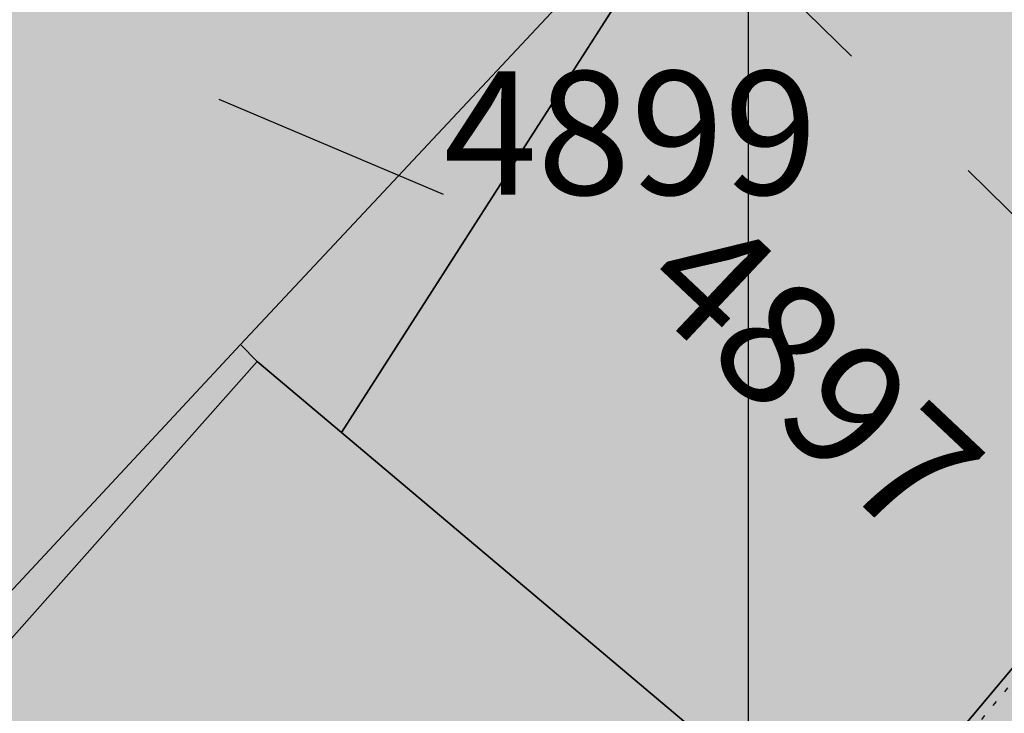
# Model space of a CAD drawing. Extents: x 1538956 to 1571595, y 5042519 to 5072519.
# Drawn here: x 1560266 to 1560285, y 5060835 to 5060849 of the extents above; entities that cross this region are included whole.
import ezdxf

# ---------------------------------------------------------------- set-up
doc = ezdxf.new("R2010")
doc.units = 0
doc.header["$LTSCALE"] = 2
doc.header["$MEASUREMENT"] = 0
for name, pattern in [('CONTINUA', [0]), ('FRECCETTA', [1, -1]), ('NASCOSTA2', [4.762499999999999, 3.175, -1.5875]), ('PUNTEGGIATA', [0.15, 0.025, -0.125])]:
    doc.linetypes.add(name, pattern=pattern)
for name, color, linetype in [('374', 1, 'Continuous'), ('base_cat_LINEEVARIE', 92, 'CONTINUA'), ('base_cat_PARTICELLE', 92, 'CONTINUA'), ('base_cat_ret_foglio', 71, 'Continuous'), ('conica', 8, 'Continuous'), ('inviluppo', 255, 'Continuous')]:
    doc.layers.add(name, color=color, linetype=linetype)

msp = doc.modelspace()

# ---------------------------------------------------------------- hatches: boundary and pattern name
at = {"layer": '374'}
h = msp.add_hatch(dxfattribs=at)
h.set_pattern_fill('ANSI31', color=256, scale=400, style=0)
h.set_pattern_definition([(45, (0, 0), (-35.35533905932737, 35.35533905932738), [])])
h.paths.add_polyline_path([(1565180.373256797, 5068125.2603018, 0.02394110212736644), (1564117.803313463, 5069090.670400796), (1564112.427868435, 5069062.265329854), (1564050.671255, 5069005.956785), (1564027.048794, 5068964.912494), (1564000.719343, 5068872.043482), (1563987.43657, 5068853.618676), (1563940.928152, 5068778.830389), (1563923.585932, 5068760.879245), (1563859.381064, 5068702.440849), (1563842.06039, 5068685.216554), (1563795.252454, 5068636.452958), (1563730.857272, 5068596.339299), (1563723.347097, 5068591.400941), (1563666.550454, 5068547.516039), (1563601.897059, 5068532.476744), (1563537.245491, 5068517.229941), (1563514.078592, 5068496.662017), (1563492.713974, 5068403.846134), (1563473.850874, 5068378.820537999), (1563449.701426, 5068310.80942), (1563450.983694, 5068218.224859999), (1563475.747557, 5068193.013242), (1563540.766912, 5068172.611308999), (1563605.631037, 5068167.429204), (1563670.559182, 5068156.006988), (1563735.319913, 5068160.944142), (1563800.292032, 5068145.269623), (1563864.996803, 5068155.660465), (1563907.384828, 5068130.300849), (1563865.385309, 5068117.831661), (1563805.804322, 5068036.660027999), (1563801.587268, 5068019.023196), (1563788.542617, 5067943.885239), (1563802.70642, 5067909.937747), (1563848.347938, 5067851.901252), (1563868.602212, 5067759.511525), (1563869.068102, 5067759.226942), (1563869.87524, 5067759.524599), (1563933.24721, 5067821.135892), (1563997.741635, 5067852.279321), (1564018.374362, 5067761.051404), (1564051.158918, 5067668.791218), (1564064.584546, 5067655.370542), (1564129.779612, 5067618.672625), (1564156.943589, 5067577.283782), (1564163.367122, 5067484.7523), (1564168.922778, 5067392.21188), (1564197.316479, 5067355.157117), (1564262.643359, 5067306.0797), (1564272.962292, 5067300.688326), (1564327.859048, 5067267.85448), (1564393.108921, 5067226.405896), (1564431.526175, 5067209.730996), (1564458.381084, 5067182.891299), (1564504.893305, 5067117.893584), (1564524.531228, 5067054.822098), (1564530.992904, 5067025.566494999), (1564590.521748, 5066942.383303), (1564598.310135, 5066933.667384), (1564656.278446, 5066852.667791001), (1564668.708198, 5066841.801), (1564672.749565, 5066749.245223001), (1564658.269124, 5066661.126828), (1564626.56582, 5066748.765295), (1564592.283351, 5066772.716175), (1564527.350273, 5066783.038323), (1564462.34547, 5066800.305232), (1564391.043893393, 5066833.888057797), (1564359.585473, 5066931.193034), (1564330.978588, 5066966.200018), (1564265.776997, 5067002.758087), (1564255.847293, 5067022.718347), (1564200.197625, 5067075.996637001), (1564156.857574, 5067114.294314), (1564134.706213, 5067140.853076), (1564080.285764, 5067206.102713), (1564068.996072, 5067227.078112001), (1564023.214253, 5067298.112705001), (1564002.719701, 5067368.507515), (1563963.909896, 5067297.50258), (1563966.89902, 5067204.935673), (1563982.666092, 5067112.500197), (1563940.845362, 5067081.975958), (1563922.480331, 5067111.881436), (1563875.120468, 5067169.847182), (1563860.06198, 5067203.837938), (1563822.292384, 5067296.047901999), (1563808.828607, 5067313.166598001), (1563750.048584, 5067387.904658999), (1563743.176848, 5067394.316066001), (1563678.174796, 5067412.169775), (1563645.619375, 5067386.835223), (1563638.465075, 5067294.16446), (1563614.964145, 5067254.900816999), (1563550.126808, 5067256.530952), (1563494.660104, 5067292.694863), (1563514.155857, 5067385.491427), (1563483.318149, 5067477.774142), (1563483.042851, 5067478.285763), (1563417.604539, 5067539.092674), (1563387.629159, 5067569.395735), (1563416.590337, 5067638.560377), (1563432.955894, 5067662.45539), (1563475.477015, 5067755.48678), (1563463.99188, 5067847.96715), (1563413.618446, 5067930.019483), (1563400.878851, 5067939.920998001), (1563348.51474, 5067958.500464), (1563283.875179, 5067941.43003), (1563280.321233, 5067938.693105), (1563239.620309, 5067845.681562), (1563250.640733, 5067753.196118), (1563221.289409, 5067722.289065001), (1563187.964851, 5067659.961533), (1563157.796168, 5067592.058954), (1563137.85902, 5067566.855221), (1563093.799807, 5067511.158317), (1563038.1629, 5067473.24656), (1563054.20491, 5067380.811764), (1563095.516909, 5067288.633292), (1563031.751001, 5067237.900041), (1562966.864261, 5067244.426177), (1562928.892175, 5067286.945343), (1562901.30127, 5067317.840709), (1562836.177475, 5067347.932513), (1562771.202729, 5067363.318953), (1562706.552272, 5067346.571761), (1562641.910692, 5067328.910395), (1562577.277906441, 5067283.396418338), (1562522.693641, 5067190.251941999), (1562513.892716, 5067167.592919), (1562449.699616, 5067105.023759), (1562384.919078, 5067100.901356), (1562367.951451, 5067096.101356), (1562320.345515, 5067076.112698), (1562255.679201, 5067060.542167), (1562190.689839, 5067077.254055), (1562126.030669, 5067060.940865), (1562061.517868, 5067029.924374), (1561996.721477, 5067027.300185), (1561931.837147, 5067033.505480001), (1561867.320728, 5067002.732399), (1561861.691329, 5066998.449162), (1561803.265802, 5066925.444372), (1561785.494105, 5066905.094931), (1561777.810505, 5066812.421676001), (1561804.76315, 5066774.724634999), (1561824.427535, 5066720.287826), (1561805.368943, 5066713.74588), (1561740.714604, 5066696.472612999), (1561675.927839, 5066692.522975), (1561611.335412, 5066668.943194999), (1561546.875014, 5066631.969481), (1561539.127995, 5066624.862346), (1561482.884216, 5066547.399467), (1561474.05267, 5066531.622184), (1561458.897929, 5066438.875664), (1561484.611001, 5066372.658438), (1561495.537956, 5066346.640902), (1561542.302609, 5066254.506480999), (1561550.742312, 5066241.031146), (1561599.940322, 5066162.480029), (1561600.654326, 5066069.890312), (1561552.687641, 5066044.372434), (1561487.964004, 5066033.339689), (1561423.242246, 5066022.095395), (1561358.343763, 5066028.751857), (1561293.322816, 5066047.857176), (1561228.603876, 5066036.312086), (1561164.076868, 5066005.217821), (1561138.885613, 5065972.739511), (1561100.003915, 5065927.815452999), (1561035.369348, 5065907.509594), (1560970.353344, 5065926.093517), (1560905.56254, 5065921.709677), (1560840.936291, 5065900.487621), (1560808.587661, 5065876.906558), (1560776.535675, 5065856.119321), (1560712.309407, 5065793.787118), (1560699.283162, 5065783.242944), (1560648.236241, 5065715.612818), (1560622.336306, 5065689.896444), (1560584.387807, 5065614.187077), (1560577.910615, 5065596.867421), (1560540.324154, 5065503.905278), (1560585.9669, 5065451.974592), (1560623.907409, 5065412.12248), (1560651.398329, 5065391.135233), (1560716.549946, 5065359.110546), (1560781.592917, 5065338.281134), (1560846.427345261, 5065321.597895988), (1560911.813695, 5065282.983536), (1560977.098696, 5065237.602336), (1560988.662878, 5065230.493113), (1561042.346591, 5065196.102777), (1561107.679744, 5065146.008684), (1561113.244858, 5065139.118584), (1561173.182193, 5065078.796216001), (1561220.82433, 5065047.579244), (1561238.547238, 5065025.693821), (1561281.223487, 5064955.577057), (1561304.435891, 5064919.538649), (1561355.703639, 5064863.714208), (1561305.703767, 5064790.797891), (1561240.696987, 5064807.178147), (1561175.579666, 5064834.843346), (1561116.663924, 5064861.362716001), (1561110.43329, 5064865.528776), (1561045.264585, 5064898.558075), (1560980.164045, 5064924.701251), (1560915.193082, 5064937.660828), (1560850.338568, 5064938.737742), (1560785.54576, 5064933.499824), (1560753.228986, 5064950.401469001), (1560720.236446, 5064981.202218), (1560654.937232, 5065027.97175), (1560590.292444, 5065007.61202), (1560525.258521, 5065027.230481), (1560501.844553, 5065040.549356), (1560460.114021, 5065058.277323999), (1560395.362128, 5065048.929231), (1560375.678275, 5065039.32432), (1560330.831847, 5065016.698318), (1560266.462967, 5064967.72939), (1560227.614881, 5065037.889932), (1560200.320049, 5065102.087116), (1560174.437858, 5065129.971857), (1560135.091989, 5065142.040653), (1560070.11152, 5065156.42735), (1560005.235521, 5065160.010499), (1559940.302768, 5065169.496782), (1559875.274277, 5065188.95795), (1559810.498384, 5065182.176121), (1559745.693711, 5065178.379972), (1559681.085679, 5065154.069174), (1559667.542005, 5065125.092083001), (1559617.129146, 5065061.685786), (1559552.326838, 5065057.504723), (1559487.369426, 5065069.546099), (1559422.79959, 5065041.016988), (1559383.3529, 5065029.778312), (1559358.123984, 5065023.518937), (1559293.458071, 5065004.967179), (1559229.064335, 5064957.771966), (1559214.685745, 5064935.575548001), (1559230.014234, 5064843.125447), (1559230.158124, 5064842.818163), (1559273.181871, 5064750.940398999), (1559296.198424, 5064717.277903), (1559331.547077, 5064658.900466001), (1559362.223969, 5064593.558737), (1559373.944088, 5064566.708749), (1559428.077058, 5064488.175768), (1559436.210348, 5064474.706969), (1559428.705074, 5064422.384764), (1559420.491355, 5064381.961001), (1559364.797113, 5064323.701944999), (1559333.874551, 5064288.539039), (1559363.815988, 5064196.228576), (1559366.052665, 5064192.022698999), (1559431.710394, 5064107.538406), (1559435.163934, 5064104.313369), (1559497.146498, 5064046.432754), (1559562.173438, 5064028.235196), (1559630.496178428, 5064015.108505961), (1559692.64355, 5063948.546396), (1559706.858467, 5063921.720930001), (1559705.987408, 5063829.116662), (1559759.396274, 5063750.690973001), (1559783.440837, 5063737.26387), (1559824.557191, 5063718.954366), (1559889.616785, 5063697.823715), (1559954.451158, 5063700.133443), (1560019.440115, 5063686.401598), (1560042.144196, 5063647.156943), (1560020.5465, 5063571.609298), (1560014.065463, 5063554.290317), (1559979.450661, 5063461.360894999), (1560022.152958, 5063404.928696), (1560067.571056, 5063369.614271), (1560087.494935, 5063354.942383001), (1560105.333793, 5063369.978608), (1560151.89647, 5063402.434158), (1560216.335033, 5063445.995755), (1560240.889611, 5063463.884338), (1560280.846826, 5063481.899833), (1560345.542346, 5063498.76819), (1560378.06544, 5063465.212766999), (1560405.946993, 5063372.887103), (1560411.7396, 5063360.79006), (1560476.927795, 5063327.020738), (1560541.654452, 5063340.80413), (1560606.705126, 5063321.264111), (1560623.028356, 5063282.400344), (1560656.357569, 5063190.128772), (1560673.003614, 5063173.678084), (1560737.700578, 5063190.63214), (1560737.992556, 5063190.92435), (1560801.728922, 5063276.040204), (1560812.999457, 5063284.252406), (1560866.160287, 5063320.029485), (1560930.848683, 5063337.65495), (1560952.707931, 5063285.618147), (1560973.727134, 5063193.22772), (1560997.694004, 5063135.011067), (1561062.737793, 5063116.550458999), (1561127.002877, 5063177.473602), (1561143.452869, 5063194.89164), (1561191.148236, 5063250.454818), (1561223.612659, 5063288.275348), (1561255.377881, 5063314.713068), (1561292.231561, 5063288.950275), (1561320.653362, 5063272.617188), (1561385.712115, 5063252.600946), (1561450.536148, 5063256.417944), (1561515.506033, 5063198.555279), (1561451.389373, 5063169.942144), (1561386.984372, 5063123.518832), (1561376.180278, 5063104.584447), (1561359.504456, 5063011.823883), (1561388.511352, 5062968.589467), (1561453.663933, 5062939.406197), (1561496.552586, 5062920.579215), (1561518.822965, 5062909.633109), (1561584.03252, 5062874.814673), (1561629.564524, 5062829.297562), (1561649.600849, 5062803.821405999), (1561714.814371294, 5062737.446796202), (1561728.689252, 5062645.086473), (1561716.264804, 5062622.393019), (1561651.699815, 5062591.742569), (1561586.736682, 5062601.300822), (1561521.542848, 5062634.240565), (1561511.186203, 5062642.934932), (1561456.363589, 5062665.774372), (1561391.398604, 5062675.63503), (1561326.678945, 5062660.599522), (1561261.969162, 5062644.530097), (1561227.956582, 5062640.14461), (1561197.208974, 5062633.559155), (1561137.595521, 5062546.660975), (1561198.681565, 5062483.661869001), (1561247.20876, 5062455.141572), (1561263.923405, 5062445.814822), (1561329.221361, 5062402.349498), (1561394.345591, 5062376.605964), (1561459.195742, 5062378.700656), (1561502.037063, 5062365.05595), (1561524.29287, 5062355.784594), (1561589.798335, 5062291.614505), (1561607.060386, 5062273.497431), (1561655.304935, 5062227.466141), (1561693.144615, 5062181.753066001), (1561721.242864, 5062119.914733), (1561734.356121, 5062089.565065), (1561745.165972, 5061997.07597), (1561723.144171, 5061927.989349), (1561710.080964, 5061904.132181), (1561658.76989, 5061877.333501), (1561594.065887, 5061859.927019), (1561529.317887, 5061846.941145), (1561464.711534, 5061819.570655), (1561449.595108, 5061808.961628), (1561400.338979, 5061768.418186), (1561356.300241, 5061715.446183), (1561336.172245, 5061696.249864), (1561271.580782, 5061667.124008), (1561206.626932, 5061674.831317), (1561141.642126, 5061685.711712), (1561076.933503, 5061668.4407), (1561012.365317, 5061636.791933999), (1560947.660847, 5061619.011330999), (1560947.121921, 5061618.834586), (1560911.034259, 5061525.885814), (1560948.682718, 5061514.534763), (1561013.584486, 5061512.276269), (1561078.491003, 5061509.539935), (1561143.822003, 5061463.549733), (1561174.154931, 5061435.867347), (1561169.564877, 5061343.226336), (1561145.520826, 5061290.409109999), (1561126.288345, 5061250.20577), (1561078.061122198, 5061156.210989739), (1561082.050518, 5061146.373267), (1561147.324741, 5061065.220316), (1561147.731337, 5061065.111383), (1561149.352183, 5061065.240208), (1561212.534478, 5061073.383866), (1561277.34114, 5061081.282779), (1561342.03839, 5061100.283098999), (1561373.00723, 5061160.034605), (1561389.315025, 5061252.791211), (1561406.698347777, 5061344.295163109), (1561438.463556, 5061438.467597), (1561468.029874, 5061483.170975), (1561531.250354739, 5061537.718458598), (1561597.081919, 5061554.820681), (1561653.659947, 5061533.189071), (1561662.311996, 5061519.385263), (1561680.636285, 5061440.859919), (1561694.893158, 5061348.404946), (1561729.362631, 5061300.233983), (1561794.380788, 5061286.514915), (1561859.404914, 5061272.225159), (1561876.453622, 5061257.608899), (1561928.908802578, 5061170.696592438), (1561936.341017, 5061073.011523), (1561991.714462, 5061016.401757), (1562024.344242, 5060981.290566999), (1562032.338972, 5060888.774002), (1561991.867600852, 5060797.835110497), (1561929.736443, 5060723.816517), (1561875.3386, 5060702.021268), (1561865.088004, 5060699.663975), (1561800.323683, 5060687.150219999), (1561735.590022, 5060671.51655), (1561670.990758, 5060642.268255999), (1561637.342684, 5060607.067263), (1561607.042175, 5060547.125020999), (1561586.707429, 5060513.970815), (1561543.180248, 5060443.00461), (1561529.567293, 5060420.810612001), (1561510.798281596, 5060396.07894966, -0.008992913906812885), (1561628.334150332, 5060215.080755508), (1561675.123985, 5060224.503297), (1561739.985669, 5060227.695537999), (1561766.057617, 5060237.957472), (1561804.602258, 5060255.604780001), (1561868.870613, 5060318.544935), (1561887.434628, 5060331.757247), (1561933.362707, 5060358.834732), (1561998.12524, 5060371.850356), (1562063.192603, 5060354.22297), (1562128.261004, 5060336.530227), (1562192.647511, 5060387.224201), (1562232.300746, 5060427.786634), (1562256.94392, 5060446.835386), (1562321.603958, 5060469.953057), (1562386.472879, 5060472.153419999), (1562423.532617, 5060522.294879), (1562450.576581, 5060550.73044), (1562514.987906, 5060598.472755), (1562579.770833, 5060609.104462001), (1562608.894343, 5060616.750151999), (1562644.452019, 5060629.839394), (1562709.101966, 5060653.638538999), (1562773.768713, 5060675.722309), (1562824.623842, 5060711.517071), (1562772.807325, 5060771.18262), (1562748.353336, 5060803.345098999), (1562707.154155, 5060847.244418), (1562642.095981, 5060864.264351999), (1562606.694173, 5060894.516865), (1562576.661255, 5060918.826378), (1562525.697442, 5060986.300064), (1562510.901701, 5061005.889276001), (1562461.674606, 5061078.254375), (1562444.902478, 5061117.053902999), (1562420.633806, 5061170.439463), (1562379.002497, 5061218.535021), (1562341.172108, 5061262.240352), (1562313.188248, 5061311.653809), (1562289.02862, 5061354.315218), (1562247.326849, 5061409.68778), (1562216.620961, 5061446.188153), (1562181.620443, 5061492.394144), (1562150.602321, 5061538.125619), (1562115.772451, 5061589.477906), (1562090.806003, 5061630.12576), (1562049.991146, 5061680.068406), (1561998.8318, 5061721.806203), (1561983.996819, 5061792.263247), (1561979.302891079, 5061816.071907228), (1562048.117125, 5061868.257739), (1562112.810707, 5061886.587457), (1562177.682519, 5061887.020801), (1562234.631599, 5061909.349504001), (1562242.209323, 5061921.991844), (1562285.015972, 5062002.449324), (1562305.974936, 5062033.009914), (1562344.597381, 5062095.641618), (1562370.045715, 5062113.313264), (1562434.509618, 5062154.22184), (1562499.376542, 5062154.872223999), (1562564.337826, 5062146.126791), (1562629.366728, 5062130.674978), (1562694.094163, 5062145.215457), (1562758.634778, 5062178.274038), (1562823.361228, 5062192.836911), (1562886.419141943, 5062193.473099636), (1562888.213983, 5062194.859112), (1562850.68834, 5062285.919542), (1562822.267274, 5062301.322857), (1562756.997162, 5062340.841634), (1562721.541328, 5062377.214531), (1562691.566515, 5062396.396672), (1562626.430762, 5062422.734017), (1562561.46712, 5062431.98962), (1562496.720971, 5062419.586605), (1562432.023356, 5062402.316826), (1562367.008036, 5062416.748145), (1562321.432244, 5062465.795524), (1562333.385871, 5062558.511576001), (1562368.214911274, 5062648.10401606), (1562429.141023, 5062689.922590001), (1562493.518258, 5062738.827248001), (1562510.47919, 5062745.47919), (1562558.039706, 5062773.272638), (1562598.953399, 5062838.964255), (1562621.835437, 5062879.833871), (1562686.485688, 5062901.266968), (1562751.862541, 5062850.534135), (1562760.997634, 5062840.59487), (1562817.385963, 5062785.373807), (1562882.472766, 5062763.600204), (1562946.920396, 5062805.123636), (1562968.343122, 5062842.687491001), (1562970.132115, 5062935.302273001), (1562991.462025, 5063028.114665), (1563009.415425, 5063039.581487), (1563041.147794, 5063028.617354), (1563074.515597, 5063016.300282), (1563140.076241, 5062947.644062), (1563148.088571, 5062937.103894999), (1563205.867752, 5062856.378405999), (1563248.14113, 5062845.522276999), (1563270.90015, 5062840.034201), (1563278.40904, 5062845.829691), (1563335.307954, 5062885.152430001), (1563382.539778, 5062939.485230001), (1563399.470373, 5062954.287836), (1563464.246203, 5062963.080593), (1563483.611475, 5062940.514544), (1563521.768442, 5062848.306701), (1563530.405234, 5062836.241448), (1563559.399508, 5062756.093718), (1563596.744435, 5062692.013228), (1563620.32291, 5062664.118798001), (1563662.196607, 5062634.873516001), (1563727.177846, 5062623.885397), (1563792.25071, 5062603.974355999), (1563857.015431, 5062614.165544), (1563891.007922, 5062666.889232), (1563920.710887, 5062728.539434), (1563936.808112, 5062759.956112), (1563956.126453, 5062852.751405001), (1563929.57006, 5062945.07577), (1563932.31306, 5063037.700919), (1563982.049849, 5063072.082654), (1564014.595056, 5063038.546043), (1564047.591231, 5063006.244799), (1564112.919108, 5062961.283917), (1564127.659767, 5062947.112057), (1564178.828994, 5062859.929093), (1564181.680106, 5062855.071403), (1564235.273816, 5062763.0268), (1564244.902106, 5062742.953167), (1564292.998046, 5062671.02527), (1564310.644205, 5062658.275766), (1564375.404854, 5062668.739997), (1564385.101704, 5062671.976569001), (1564440.023105, 5062692.950133001), (1564504.323361, 5062747.821893), (1564519.025632, 5062765.959369999), (1564539.391745, 5062858.767501), (1564561.943739, 5062951.59838), (1564566.987219, 5062960.447391001), (1564602.803858, 5063044.619237), (1564630.58372, 5063082.763355), (1564695.651274, 5063063.212042), (1564735.965178, 5063046.001825), (1564760.901966, 5063026.088083999), (1564825.795038, 5063023.400981), (1564890.610551, 5063028.165622001), (1564956.116756, 5062966.692489), (1565020.998432, 5062965.170264), (1565033.41343, 5062956.503130999), (1565041.764161, 5062863.993011), (1565022.480946, 5062823.15176), (1565006.645913, 5062771.029115), (1564989.681298, 5062678.254823), (1564959.992137, 5062595.070608), (1564956.688223, 5062585.313445), (1564895.992396, 5062511.56762), (1564870.998312, 5062491.823301001), (1564831.626315, 5062463.10006), (1564767.297169, 5062410.984456), (1564755.793141, 5062398.027533), (1564707.378995, 5062304.927346), (1564768.860494, 5062260.61181), (1564833.865792, 5062247.906176), (1564898.818046, 5062240.319931), (1564949.82375, 5062214.853027), (1564964.041997, 5062206.694757), (1565029.306412, 5062169.261709), (1565094.200386, 5062167.360479), (1565158.587835, 5062213.896555999), (1565162.561499, 5062217.074475), (1565223.035075, 5062254.630439), (1565276.245978, 5062310.861858), (1565287.180637, 5062324.072343), (1565359.352621127, 5062404.966009247), (1565392.193075, 5062497.272501), (1565414.661009, 5062539.755938), (1565452.60772, 5062590.504354), (1565478.559529, 5062632.214422001), (1565500.419389, 5062683.604309999), (1565487.151904, 5062776.062239), (1565476.391654, 5062838.45239), (1565470.292552381, 5062872.53428041), (1565540.582359, 5062902.753152), (1565605.20347, 5062926.064319001), (1565639.347543, 5062962.859144), (1565669.193555, 5063009.183132), (1565701.334034, 5063056.110212), (1565733.261508, 5063084.760563), (1565797.542748, 5063140.000642), (1565817.767418, 5063057.3395), (1565859.330613, 5062965.181267), (1565864.373141, 5062954.068409), (1565930.008889, 5062881.365606), (1565942.849679, 5062873.467332), (1565963.272648, 5062781.085995), (1565931.597828, 5062731.246568), (1565910.253149, 5062687.927208999), (1565868.027821, 5062608.44197), (1565862.630819, 5062594.825983), (1565818.580537, 5062501.762904), (1565814.708046, 5062409.124508999), (1565836.672105, 5062316.759114), (1565871.949526, 5062237.542287), (1565878.066928, 5062224.599231), (1565937.816195, 5062143.717473), (1565953.947651, 5062132.804583), (1566003.170344, 5062098.457108), (1566068.493539, 5062056.206445), (1566133.12169, 5062079.520777), (1566197.56437, 5062120.247324), (1566216.091534, 5062135.585155), (1566261.943878, 5062166.835618), (1566326.277289, 5062217.664344001), (1566339.255888, 5062229.492976001), (1566355.399143, 5062322.262513), (1566349.254109, 5062414.794697), (1566371.978587, 5062507.634417), (1566387.869985, 5062525.576526999), (1566452.550641, 5062543.405212), (1566517.381038, 5062547.177577), (1566581.980572, 5062572.544212), (1566616.19056, 5062602.838866999), (1566646.26937, 5062626.907443), (1566710.713826, 5062666.631701), (1566775.560493, 5062668.759751), (1566827.976759, 5062605.107280999), (1566841.334981, 5062584.416092), (1566887.347298, 5062513.146656), (1566907.176005, 5062494.041768), (1566972.272795, 5062473.070925), (1567037.195926, 5062468.280393), (1567101.788415, 5062494.197398), (1567134.31563, 5062515.803274), (1567166.20829, 5062536.075735), (1567230.750653, 5062566.525628), (1567295.666044, 5062562.388061), (1567360.601635, 5062556.392349), (1567425.436079, 5062559.755127), (1567490.363166, 5062554.562436), (1567555.365993, 5062542.397414), (1567620.25588, 5062540.662288), (1567685.157498, 5062537.852828), (1567730.412518, 5062522.255781), (1567750.283677, 5062514.402598999), (1567815.289786, 5062502.028933), (1567880.125996, 5062505.273108), (1567945.098642041, 5062526.457276836), (1568009.265472, 5062560.565324), (1568068.330882, 5062618.537146), (1568073.441453, 5062624.167781), (1568137.758519, 5062674.752222), (1568190.568379, 5062712.472287999), (1568202.084836, 5062724.39718), (1568266.178438, 5062795.183791), (1568274.817224, 5062805.993419), (1568265.604406, 5062847.561681), (1568250.452865, 5062898.324713), (1568199.590515, 5062952.209021), (1568143.811141, 5062989.755408), (1568134.25289, 5062995.233976), (1568068.934176, 5063036.612268), (1568001.863328256, 5063079.563301004), (1567938.106966, 5063137.009657), (1567892.127073, 5063172.203408), (1567872.664787, 5063189.976712001), (1567807.1148, 5063252.948925), (1567799.023979, 5063263.787433), (1567741.176347, 5063351.757621), (1567738.332305, 5063355.725246), (1567697.10596, 5063447.875188), (1567739.598383, 5063496.829468), (1567804.850486, 5063460.924063), (1567818.645444, 5063449.19754), (1567870.279763, 5063408.831607), (1567935.452649, 5063380.344378), (1568000.684831089, 5063358.425931225), (1568065.507234, 5063350.181899), (1568130.318612, 5063354.883769999), (1568195.645162, 5063312.530590001), (1568260.720217, 5063293.205728), (1568333.588347995, 5063272.029956171), (1568390.981414, 5063244.555573001), (1568446.205071673, 5063224.409006301, 0.0991195511501425)])
h.paths.add_polyline_path([(1561402.351267, 5064771.577629), (1561370.869116, 5064758.369808001), (1561345.454548, 5064771.01668), (1561370.385993, 5064807.37506)], flags=16)
h.paths.add_polyline_path([(1563929.566791, 5068179.142679), (1563918.854046, 5068223.016498), (1563929.061464, 5068228.29601), (1563936.810115, 5068223.201094001)], flags=16)
at = {"layer": 'base_cat_ret_foglio'}
msp.add_hatch(color=256, dxfattribs=at).paths.add_polyline_path([(1560804.303, 5061168.577), (1560804.278, 5061169.929), (1560781.888, 5061154.136), (1560762.866, 5061147.359), (1560750.628, 5061140.581999999), (1560726.684, 5061113.996), (1560703.239, 5061097.053), (1560682.743, 5061085.708000001), (1560681.118, 5061085.443), (1560665.118, 5061104.235), (1560631.769, 5061087.291), (1560596.957, 5061066.048), (1560565.446, 5061056.588), (1560545.216, 5061048.251), (1560535.631, 5061043.866), (1560533.5, 5061040.5), (1560531.254, 5061036.587), (1560529.523, 5061033.75), (1560527.701, 5061030.763), (1560520.747, 5061021.545), (1560503.559, 5060993.521000001), (1560487.556, 5060954.745), (1560481.554, 5060960.839), (1560452.565, 5060989.525), (1560440.797, 5061001.409), (1560428.958, 5061013.364), (1560412.07, 5061003.17), (1560394.555, 5060992.597), (1560369.002, 5060977.171), (1560367.022, 5060975.632), (1560335.454, 5060951.11), (1560314.446, 5060934.791), (1560305.136, 5060927.558), (1560215.871, 5060858.216), (1560210.293, 5060850.038), (1560191.986, 5060824.744), (1560180.252, 5060809.287), (1560161.523, 5060787.437), (1560141.873, 5060764.511), (1560117.212, 5060742.393), (1560110.206, 5060737.988), (1560106.513, 5060738.825), (1560100.707, 5060744.653), (1560089.884, 5060761.06), (1560088.298, 5060770.009), (1560087.257, 5060769.254), (1560054.346, 5060745.391), (1560026.357, 5060726.141), (1560013.788, 5060717.134), (1559912.189, 5060644.321), (1559876.333, 5060618.624), (1559840.04, 5060592.614), (1559819.118, 5060575.534), (1559813.003, 5060570.541), (1559783.776, 5060558.12), (1559778.38, 5060555.827), (1559762.68, 5060570.67), (1559759.305, 5060568.371), (1559734.408, 5060551.416), (1559647.482, 5060491.218), (1559615.347, 5060469.804), (1559605.312, 5060463.5), (1559599.181, 5060459.325), (1559608.18, 5060459.318), (1559621.145, 5060459.307), (1559631.226, 5060459.299), (1559660.797, 5060459.276000001), (1559664.538, 5060459.272), (1559670.23, 5060459.268), (1559678.812, 5060459.261), (1559686.981, 5060459.254), (1559761.501, 5060459.194), (1559790.047, 5060459.172), (1559826.018, 5060459.143), (1559830.596, 5060459.139), (1559834.635, 5060459.136), (1559844.642, 5060459.128), (1559861.639, 5060459.114), (1559896.034, 5060459.086), (1559915.984, 5060459.07), (1559965.6, 5060459.03), (1559996.012, 5060459.006), (1560018.863, 5060458.988), (1560024.092, 5060458.983), (1560049.864, 5060458.963), (1560056.447, 5060458.956999999), (1560063.34, 5060469.003), (1560075.999, 5060460.731000001), (1560088.347, 5060452.664), (1560096.371, 5060464.432), (1560105.008, 5060456.989), (1560105.766, 5060456.336), (1560110.101, 5060452.768), (1560111.027, 5060452.005), (1560116.901, 5060458.923), (1560124.261, 5060458.944), (1560138.242, 5060458.986), (1560176.395, 5060459.098), (1560187.367, 5060449.313), (1560187.754, 5060449.956), (1560189.172, 5060453.938999999), (1560189.559, 5060456.124), (1560189.434, 5060458.824), (1560191.959, 5060459.118), (1560234.372, 5060459.029), (1560271.914, 5060458.95), (1560302.883, 5060458.885), (1560310.333, 5060458.869), (1560344.371, 5060458.798), (1560352.189, 5060458.781), (1560355.243, 5060458.775), (1560384.181, 5060458.714), (1560393.047, 5060458.695), (1560413.005, 5060458.654), (1560463.017, 5060458.548), (1560483.848, 5060458.505), (1560492.872, 5060458.486), (1560501.058, 5060458.468), (1560506.37, 5060458.456999999), (1560516.281, 5060458.437), (1560527.51, 5060458.413), (1560539.703, 5060458.387), (1560543.84, 5060458.379), (1560644.835, 5060458.166), (1560804.611, 5060457.831), (1560804.611, 5060458.712), (1560804.646, 5060501.56), (1560804.668, 5060528.81), (1560804.674, 5060535.162), (1560804.731, 5060605.549), (1560804.745, 5060623.12), (1560804.752, 5060631.715), (1560804.795, 5060684.143), (1560804.859, 5060762.927), (1560804.928, 5060847.602), (1560805.005, 5060941.653), (1560805.021, 5060961.655), (1560805.093, 5061049.671), (1560952.148, 5061009.738), (1560973.495, 5061041.758), (1560971.076, 5061045.22), (1560969.349, 5061048.267), (1560968.662, 5061053.389), (1560972.611, 5061057.744), (1560805.521, 5061102.563999999), (1560805.278, 5061115.746)])

# ---------------------------------------------------------------- linework, layer by layer
at = {"layer": 'base_cat_LINEEVARIE', "linetype": 'PUNTEGGIATA'}
msp.add_lwpolyline([(1560282.232, 5060832.268), (1560286.442, 5060837.355)], dxfattribs=at)
at = {"layer": 'base_cat_PARTICELLE', "linetype": 'FRECCETTA'}
msp.add_line((1560274.227, 5060845.44), (1560269.863, 5060847.289), dxfattribs=at)
at = {"layer": 'base_cat_PARTICELLE'}
for points in [[(1560219.849, 5060834.203), (1560221.579, 5060826.852), (1560225.733, 5060824.075), (1560242.623, 5060812.781), (1560270.283, 5060842.528), (1560279.959, 5060852.873), (1560257.825, 5060869.813999999), (1560246.131, 5060861.166999999), (1560232.225, 5060850.625), (1560228.013, 5060847.423), (1560222.796, 5060842.217), (1560220.386, 5060837.008), (1560219.849, 5060834.203)], [(1560279.959, 5060852.873), (1560272.242, 5060840.815), (1560282.132, 5060832.47), (1560292.559, 5060844.902), (1560280.304, 5060853.242), (1560279.959, 5060852.873)], [(1560270.605, 5060842.196), (1560272.242, 5060840.815), (1560279.959, 5060852.873), (1560270.283, 5060842.528), (1560270.605, 5060842.196)], [(1560243.802, 5060811.968), (1560229.348, 5060795.668000001), (1560231.541, 5060787.699), (1560238.878, 5060795.518), (1560250.195, 5060807.556), (1560276.886, 5060789.143999999), (1560281.479, 5060785.785), (1560294.67, 5060806.531), (1560310.843, 5060831.968), (1560292.559, 5060844.902), (1560282.132, 5060832.47), (1560272.242, 5060840.815), (1560270.605, 5060842.196), (1560243.802, 5060811.968)], [(1560270.605, 5060842.196), (1560270.283, 5060842.528), (1560242.623, 5060812.781), (1560243.802, 5060811.968), (1560270.605, 5060842.196)]]:
    msp.add_lwpolyline(points, close=True, dxfattribs=at)
at = {"layer": 'base_cat_ret_foglio', "color": 92}
msp.add_line((1560280.150682997, 5060657.612427611), (1560280.150682997, 5063156.536996709), dxfattribs=at)
at = {"layer": 'conica', "linetype": 'NASCOSTA2', "flags": 128}
for points in [[(1548390.416432655, 5059739.308922655, -0.3834430039722295), (1555097.114549982, 5063249.414582238), (1557939.569737138, 5062523.212485026, -0.3632677861180557), (1562184.158086688, 5056624.829332687)], [(1548429.392714176, 5059729.35110256, -0.3832255046473875), (1555087.213219289, 5063210.659406448), (1557929.668406066, 5062484.457309333, -0.3632111341787918), (1562144.347060289, 5056628.873769471)], [(1548663.320065487, 5059669.586384409, -0.381852918224224), (1555027.805235159, 5062978.128351701), (1557870.260419632, 5062251.926255175, -0.3818529410618821), (1561867.832806727, 5056296.043368258)], [(1561531.792668587, 5055143.352029879, -0.381612232429294), (1555216.208726809, 5051863.601384849), (1552373.753545513, 5052589.803480566, -1.000000109012978), (1555017.903900267, 5062939.373176984), (1557860.35908856, 5062213.171079482, -0.3813679188054664), (1561829.455482169, 5056310.521034585, -0.3813679188054664)], [(1561453.777961088, 5055163.28354699, -0.3811197228257345), (1555236.01144735, 5051941.111721318), (1552393.556207658, 5052667.313831952, -1.000000596205652), (1554998.101271504, 5062861.862817075), (1557840.556426415, 5062135.660728095, -0.3811197317841981), (1561750.817893256, 5056325.93881778, -0.3811197317841981)], [(1561414.767181322, 5055173.250180838, -0.3808679709014433), (1555245.912763823, 5051979.86690074), (1552403.45753873, 5052706.069007645, -1.000000613602757), (1554988.199917027, 5062823.10764736), (1557830.655095343, 5062096.905552402, -0.3808679791007613), (1561711.80711349, 5056335.905451628, -0.3808679791007613)], [(1561375.751369233, 5055183.218100364, -0.3806122898205794), (1555255.814079199, 5052018.622080442), (1552413.358869803, 5052744.824183338, -1.000000612250141), (1554978.298562696, 5062784.352477609), (1557820.753764271, 5062058.150376709, -0.3806122971867898), (1561672.791301401, 5056345.873371155, -0.3806122971867898)], [(1561336.733573202, 5055193.186526756, -0.3803527676941194), (1555265.71540977, 5052057.377256262), (1552423.260200875, 5052783.579359031, -1.000000517226387), (1554968.397212126, 5062745.597306897), (1557810.852433199, 5062019.395201016, -0.380352775087634), (1561633.77350537, 5056355.841797546, -0.380352775087634)], [(1561297.70986775, 5055203.156462912, -0.3800890934217618), (1555275.6167423, 5052096.132431583), (1552433.161531947, 5052822.334534724, -1.000000565037526), (1554958.495859791, 5062706.842136635), (1557800.951102126, 5061980.640025323, -0.3800891009562798), (1561594.749799918, 5056365.811733702)]]:
    msp.add_lwpolyline(points, format="xyb", dxfattribs=at)
at = {"layer": 'conica', "color": 255, "linetype": 'NASCOSTA2', "flags": 128}
msp.add_lwpolyline([(1561492.78872906, 5055153.316916155, -0.3813679130615112), (1555226.110059811, 5051902.356560049), (1552383.654876585, 5052628.558656259, -1.000000345992119), (1555008.002556242, 5062900.6180046), (1557850.457757488, 5062174.415903789, -0.3813679188054221), (1561789.828661227, 5056315.972186945)], format="xyb", dxfattribs=at)
at = {"layer": 'conica', "linetype": 'NASCOSTA2', "flags": 128}
for points in [[(1554948.594509876, 5062668.086965755), (1557791.049771054, 5061941.88484963, -1.000000000000028), (1555285.51807286, 5052134.887607407), (1552443.062863019, 5052861.089710417, -1.000000504646082)], [(1554938.693160764, 5062629.33179467), (1557781.148439982, 5061903.129673937, -0.999999914044272), (1555295.419400099, 5052173.642784079), (1552452.964194092, 5052899.84488611, -1.00000048593517)], [(1554928.791811848, 5062590.576623536), (1557771.24710891, 5061864.374498244, -0.9999996398194045), (1555305.320716766, 5052212.397963454), (1552462.865525164, 5052938.600061803, -1.000000482891267)], [(1554918.890465987, 5062551.82145162), (1557761.345777838, 5061825.619322551, -0.9999999999999911), (1555315.222047389, 5052251.153139261), (1552472.766856236, 5052977.355237496, -1.00000040576634)], [(1554899.087758711, 5062474.311111764), (1557741.543115692, 5061748.108971165, -1.000000582202138), (1555335.024705251, 5052328.663491745), (1552492.569518381, 5053054.865588883, -1.000000533301521)], [(1554889.186407794, 5062435.55594114), (1557731.64178462, 5061709.353795472, -1.000000541291419), (1555344.926056773, 5052367.418662215), (1552502.470849453, 5053093.620764576, -1.000000543802541)], [(1554879.285058591, 5062396.800770081), (1557721.740453548, 5061670.598619779, -1.000000473555229), (1555354.827405592, 5052406.173833373), (1552512.372180526, 5053132.375940269, -1.000000501794235)], [(1554869.383709541, 5062358.045598979), (1557711.839122476, 5061631.843444086, -1.000000282346693), (1555364.728746952, 5052444.929006438), (1552522.273511598, 5053171.131115962, -1.000000500097673)], [(1554859.482364161, 5062319.290426942), (1557701.937791404, 5061593.088268393, -1.000000258367247), (1555374.630087338, 5052483.68417975), (1552532.17484267, 5053209.886291655, -1.000000407274714)], [(1554849.581013584, 5062280.535256233), (1557692.036460331, 5061554.3330927, -1.000000316180662), (1555384.531429909, 5052522.439352506), (1552542.076173742, 5053248.641467348, -1.000000543870654)], [(1554839.679663501, 5062241.780085399), (1557682.135129259, 5061515.577917007, -1.000000398222799), (1555394.432775589, 5052561.194524465), (1552551.977504815, 5053287.396643041, -1.000000533585827)], [(1554829.778315604, 5062203.024914004), (1557672.233798187, 5061476.822741314, -1.000000470681538), (1555404.334123995, 5052599.949695729), (1552561.878835887, 5053326.151818734, -1.000000479462623)], [(1554819.876965773, 5062164.269743104), (1557662.332467115, 5061438.067565621, -1.000000387228834), (1555414.235469097, 5052638.704867837), (1552571.780166959, 5053364.906994427, -1.000000531893341)], [(1554800.074227406, 5062086.759411192), (1557642.52980497, 5061360.557214234, -1.000000591180533), (1555434.038093894, 5052716.215228763), (1552591.582829104, 5053442.417345813, -1.000000472175904)], [(1554790.172878917, 5062048.004239948), (1557632.628473898, 5061321.802038541, -1.000000715638233), (1555443.939451745, 5052754.970397617), (1552601.484160176, 5053481.172521506, -1.000000509504718)], [(1554780.271532701, 5062009.249068124), (1557622.727142825, 5061283.046862848, -1.000000718939834), (1555453.840809592, 5052793.725566468), (1552611.385491248, 5053519.927697199, -1.000000453158092)], [(1554770.370184056, 5061970.493896921), (1557612.825811753, 5061244.291687155, -1.00000060294996), (1555463.742162833, 5052832.480736498), (1552621.286822321, 5053558.682872892, -1.00000051851323)], [(1554760.468836866, 5061931.738725347), (1557602.924480681, 5061205.536511462, -1.000000562827231), (1555473.643514411, 5052871.23590695), (1552631.188153393, 5053597.438048585, -1.000000483533795)], [(1554750.567495386, 5061892.983552312), (1557593.023149609, 5061166.781335769, -1.000000498471929), (1555483.5448634, 5052909.991078067), (1552641.089484465, 5053636.193224278, -1.000000338061876)], [(1554740.666156424, 5061854.228378636), (1557583.121818537, 5061128.026160076, -1.000000504440686), (1555493.446212521, 5052948.746249149), (1552650.990815537, 5053674.948399971, -1.00000027473777)], [(1554730.764812774, 5061815.473206156), (1557573.220487464, 5061089.270984383, -1.000000625342669), (1555503.347566205, 5052987.501419066), (1552660.892146609, 5053713.703575664, -1.000000397918734)], [(1554720.863467666, 5061776.718034048), (1557563.319156392, 5061050.51580869, -1.000000548331246), (1555513.248916795, 5053026.256589772), (1552670.793477682, 5053752.458751357, -1.000000437981007)], [(1554701.06077089, 5061699.207691509), (1557543.516494248, 5060973.005457304, -1.000000446861872), (1555533.051615405, 5053103.766931841), (1552690.596139826, 5053829.969102743, -1.00000058092825)], [(1554691.159420471, 5061660.452520761), (1557533.615163176, 5060934.250281611, -1.000000437963788), (1555542.952961848, 5053142.522103607), (1552700.497470898, 5053868.724278436, -1.000000546447706)]]:
    msp.add_lwpolyline(points, format="xyb", close=True, dxfattribs=at)
at = {"layer": 'conica', "color": 255, "linetype": 'NASCOSTA2', "flags": 128}
for points in [[(1554908.989115997, 5062513.066280762), (1557751.444446765, 5061786.864146858, -1.000000306318419), (1555325.123389833, 5052289.908312048), (1552482.668187308, 5053016.110413189, -1.000000514531811)], [(1554809.975616091, 5062125.514572164), (1557652.431136043, 5061399.312389928, -1.000000391140508), (1555424.136814279, 5052677.460039925), (1552581.681498031, 5053403.66217012, -1.000000530589631)], [(1554710.962119278, 5061737.962862778), (1557553.41782532, 5061011.760632997, -1.000000517919754), (1555523.1502661, 5053065.011760808), (1552680.694808754, 5053791.21392705, -1.000000525561608)]]:
    msp.add_lwpolyline(points, format="xyb", close=True, dxfattribs=at)
at = {"layer": 'conica', "linetype": 'NASCOSTA2'}
for centre, radius, start, end in [((1556538.285372613, 5057038.385903327), 5980.999955979255, 355.7243655854315, 75.6684227885624), ((1556538.285366024, 5057038.385898587), 5940.999962202304, 355.734637011454, 75.66842283847006), ((1556538.285359413, 5057038.385893831), 5900.99996844707, 355.7450477379729, 75.66842288888655), ((1556538.28535278, 5057038.385889059), 5860.999974712709, 355.7556006184564, 75.66842293981782), ((1556538.285346124, 5057038.38588427), 5820.99998100018, 355.766298584865, 75.66842299127448), ((1556538.285339445, 5057038.385879464), 5780.999987309657, 355.7771446503358, 75.6684230432608), ((1556538.285332743, 5057038.385874643), 5740.999993640121, 355.7992935011197, 75.66842309579002), ((1556538.284227982, 5057038.386161519), 5580.999989153937, 351.8400681484504, 75.6684118133048), ((1556538.284226278, 5057038.386160375), 5540.999990684693, 351.8847958506648, 75.66841182732749), ((1556538.284224569, 5057038.386159225), 5500.999992221346, 351.9301779064896, 75.66841184150972), ((1556538.284222854, 5057038.386158071), 5460.999993764065, 351.9762288108804, 75.66841185584789), ((1556538.284221131, 5057038.386156913), 5420.999995312967, 352.0229634909764, 75.66841187034072)]:
    msp.add_arc(centre, radius, start, end, dxfattribs=at)
at = {"layer": 'conica', "color": 255, "linetype": 'NASCOSTA2'}
msp.add_arc((1556538.285326018, 5057038.385869804), 5700.999999993493, 355.7992935542063, 75.66842314887366, dxfattribs=at)
at = {"layer": 'inviluppo'}
msp.add_lwpolyline([(1548060.211802062, 5059823.67095458, -0.3851703881977899), (1555181.028437089, 5063577.864669096), (1558023.483517978, 5062851.662599035, -0.3637176283430908), (1562521.54767794, 5056590.553630776)], format="xyb", dxfattribs=at).dxf.unprotected_set("ltscale", 0)
msp.add_lwpolyline([(1557528.416964357, 5060913.903814384), (1554685.96188359, 5061640.105884416, 1.000000000000056), (1552705.695669594, 5053889.070745693), (1555548.150749876, 5053162.868675786, 1.000000000000085)], format="xyb", close=True, dxfattribs=at).dxf.unprotected_set("ltscale", 0)

# ---------------------------------------------------------------- texts
at = {"layer": 'base_cat_PARTICELLE', "color": 9}
msp.add_text('4899', height=2.4, dxfattribs=at).set_placement((1560274.227, 5060845.44))
msp.add_text('4897', height=2.4, rotation=316.697, dxfattribs=at).set_placement((1560277.934, 5060843.555))

doc.saveas('drawing.dxf')
